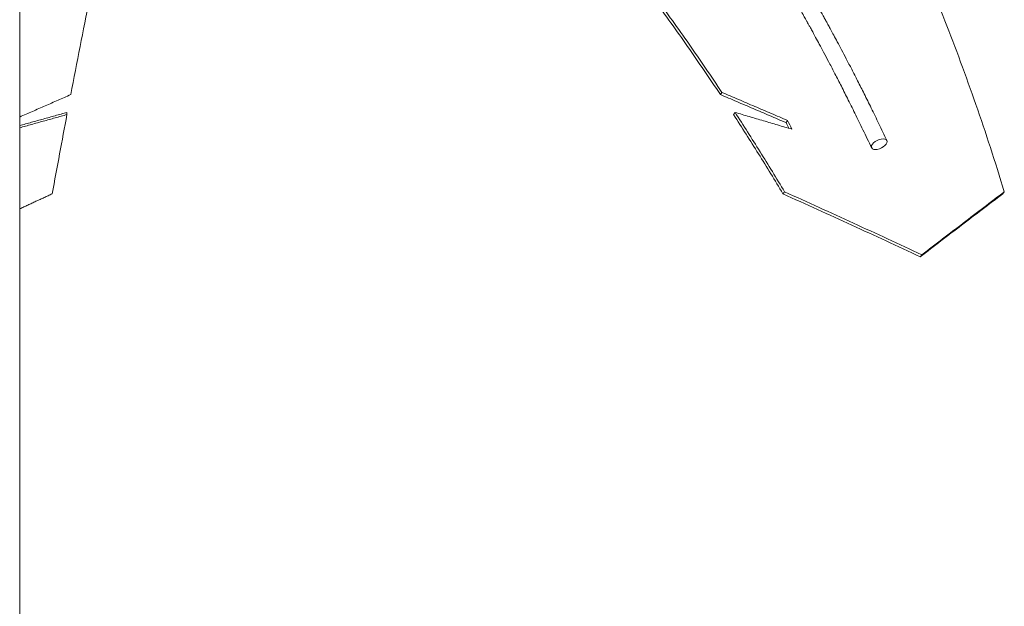
# Model space of a CAD drawing. Units: centimetres. Extents: x -84199 to 746, y -333 to 782.
# Drawn here: x -4 to 51, y 145 to 178 of the extents above; entities that cross this region are included whole.
import ezdxf

# ---------------------------------------------------------------- set-up
doc = ezdxf.new("R2010")
doc.units = ezdxf.units.CM
doc.header["$MEASUREMENT"] = 0
doc.linetypes.add('SLD-Solid', pattern=[0])

msp = doc.modelspace()

# ---------------------------------------------------------------- linework, layer by layer
at = {"linetype": 'SLD-Solid', "lineweight": 18, "flags": 128}
msp.add_lwpolyline([(44.757, 171.049), (44.801, 171.126), (44.815, 171.198), (44.799, 171.259), (44.754, 171.307), (44.683, 171.336), (44.59, 171.346), (44.483, 171.336), (44.369, 171.307), (44.254, 171.259), (44.148, 171.198), (44.056, 171.126), (43.987, 171.049), (43.943, 170.972), (43.929, 170.9), (43.945, 170.838), (43.99, 170.791), (44.061, 170.761), (44.153, 170.751), (44.261, 170.761), (44.375, 170.791), (44.49, 170.838), (44.596, 170.9), (44.688, 170.972), (44.757, 171.049)], dxfattribs=at)
at = {"linetype": 'SLD-Solid', "lineweight": 18}
for centre, radius, start, end in [((-78.026, 114.718), 130.666, 25.94953, 26.18797), ((-95.198, 106.22), 149.694, 26.04422, 26.17878)]:
    msp.add_arc(centre, radius, start, end, dxfattribs=at)
for points, knots in [([(44.803, 171.252), (44.652, 171.569), (44.36, 172.181), (43.934, 173.056), (43.537, 173.855), (43.171, 174.581), (42.836, 175.235), (42.533, 175.817), (42.264, 176.329), (42.028, 176.773), (41.827, 177.148), (41.661, 177.456), (41.53, 177.697), (41.418, 177.901), (41.312, 178.094), (41.194, 178.31), (41.059, 178.552), (40.906, 178.828), (40.734, 179.134), (40.547, 179.467), (40.345, 179.821), (40.048, 180.338), (39.642, 181.037), (39.113, 181.929), (38.583, 182.803), (38.06, 183.648), (37.55, 184.457), (37.008, 185.299), (36.434, 186.172), (35.827, 187.077), (35.194, 187.998), (34.386, 189.146), (33.421, 190.472), (32.311, 191.937), (31.235, 193.303), (30.194, 194.573), (29.191, 195.753), (28.229, 196.846), (27.386, 197.771), (26.658, 198.548), (26.023, 199.21), (25.375, 199.87), (24.694, 200.547), (23.974, 201.245), (23.214, 201.961), (22.386, 202.72), (21.485, 203.518), (20.508, 204.352), (19.48, 205.197), (18.4, 206.048), (17.412, 206.792), (16.528, 207.433), (15.766, 207.968), (15.015, 208.477), (14.304, 208.945), (13.656, 209.358), (13.072, 209.72), (12.552, 210.035), (12.092, 210.306), (11.731, 210.516), (11.456, 210.673), (11.256, 210.785), (11.082, 210.883), (10.934, 210.965), (10.812, 211.032), (10.713, 211.086), (10.634, 211.13), (10.554, 211.173), (10.449, 211.23), (10.3, 211.31), (10.102, 211.416), (9.859, 211.544), (9.573, 211.693), (9.228, 211.869), (8.82, 212.074), (8.345, 212.307), (7.815, 212.56), (7.229, 212.831), (6.587, 213.118), (6.14, 213.308), (5.907, 213.407)], [0, 0, 0, 0, 0.015381, 0.029636, 0.042765, 0.054768, 0.065644, 0.075395, 0.084019, 0.091517, 0.097888, 0.103134, 0.107252, 0.110245, 0.11361, 0.117204, 0.121377, 0.126129, 0.13146, 0.137316, 0.143495, 0.149977, 0.164543, 0.180441, 0.19767, 0.211756, 0.226622, 0.242268, 0.258694, 0.2759, 0.293885, 0.311978, 0.343254, 0.373207, 0.401836, 0.429141, 0.455122, 0.479779, 0.503112, 0.51925, 0.534752, 0.55071, 0.567514, 0.585164, 0.603659, 0.623, 0.645252, 0.668528, 0.692828, 0.718151, 0.744498, 0.761798, 0.779512, 0.797132, 0.813373, 0.828171, 0.841301, 0.853039, 0.863386, 0.872341, 0.87741, 0.881893, 0.885789, 0.889098, 0.89182, 0.893955, 0.895704, 0.897154, 0.899279, 0.902721, 0.907137, 0.912526, 0.918888, 0.926224, 0.935516, 0.946009, 0.957704, 0.970601, 0.9847, 1, 1, 1, 1]), ([(5.537, 212.529), (5.779, 212.426), (6.243, 212.229), (6.904, 211.932), (7.501, 211.655), (8.033, 211.4), (8.502, 211.168), (8.907, 210.964), (9.249, 210.788), (9.528, 210.642), (9.733, 210.533), (9.875, 210.457), (9.97, 210.406), (10.05, 210.362), (10.133, 210.317), (10.228, 210.266), (10.342, 210.203), (10.475, 210.13), (10.664, 210.025), (10.911, 209.887), (11.211, 209.716), (11.711, 209.426), (12.418, 209.006), (13.306, 208.455), (14.204, 207.874), (15.106, 207.267), (16.044, 206.61), (17.083, 205.851), (18.223, 204.981), (19.46, 203.988), (20.728, 202.918), (22.024, 201.768), (23.345, 200.536), (24.67, 199.236), (25.996, 197.87), (27.322, 196.437), (28.661, 194.915), (30.005, 193.312), (31.342, 191.637), (32.663, 189.899), (33.967, 188.1), (35.303, 186.165), (36.667, 184.087), (37.729, 182.38), (38.444, 181.189), (38.813, 180.566), (39.142, 180.003), (39.43, 179.502), (39.684, 179.058), (39.9, 178.674), (40.08, 178.354), (40.199, 178.139), (40.271, 178.01), (40.307, 177.945), (40.337, 177.891), (40.361, 177.848), (40.389, 177.797), (40.438, 177.707), (40.523, 177.553), (40.649, 177.323), (40.814, 177.02), (41.017, 176.643), (41.259, 176.191), (41.539, 175.662), (41.855, 175.057), (42.208, 174.373), (42.595, 173.609), (43.016, 172.763), (43.47, 171.835), (43.78, 171.184), (43.941, 170.846)], [0, 0, 0, 0, 0.016203, 0.030993, 0.04437, 0.056335, 0.066886, 0.076024, 0.083749, 0.090061, 0.09496, 0.097707, 0.099658, 0.101458, 0.103159, 0.105304, 0.107893, 0.110926, 0.114402, 0.120762, 0.127773, 0.134952, 0.155007, 0.176263, 0.196257, 0.21721, 0.239121, 0.26199, 0.290457, 0.320025, 0.350571, 0.382096, 0.414599, 0.448081, 0.481037, 0.514889, 0.549638, 0.585192, 0.621008, 0.656994, 0.693152, 0.729482, 0.770374, 0.811482, 0.823843, 0.835042, 0.845079, 0.853954, 0.861667, 0.868577, 0.87418, 0.878475, 0.879805, 0.880933, 0.881859, 0.882583, 0.883188, 0.884536, 0.887249, 0.891218, 0.896442, 0.902924, 0.910661, 0.919655, 0.929905, 0.941411, 0.954174, 0.968193, 0.983468, 1, 1, 1, 1]), ([(35.542, 173.958), (34.932, 174.864), (33.712, 176.676), (31.821, 179.303), (29.889, 181.859), (27.913, 184.337), (25.893, 186.734), (23.835, 189.056), (22.43, 190.533), (21.727, 191.271)], [0, 0, 0, 0, 0.142857, 0.285714, 0.428572, 0.571429, 0.714286, 0.857143, 1, 1, 1, 1]), ([(-0.994, 173.834), (-0.82, 174.738), (-0.471, 176.547), (0.052, 179.17), (0.576, 181.722), (1.099, 184.196), (1.623, 186.589), (2.146, 188.908), (2.495, 190.382), (2.669, 191.119)], [0, 0, 0, 0, 0.142857, 0.285714, 0.428572, 0.571429, 0.714286, 0.857143, 1, 1, 1, 1]), ([(35.458, 173.834), (34.848, 174.738), (33.629, 176.547), (31.741, 179.17), (29.812, 181.722), (27.837, 184.196), (25.82, 186.589), (23.765, 188.908), (22.361, 190.382), (21.66, 191.119)], [0, 0, 0, 0, 0.142857, 0.285714, 0.428572, 0.571429, 0.714286, 0.857143, 1, 1, 1, 1]), ([(47.124, 180.245), (47.435, 179.494), (48.055, 177.993), (48.943, 175.67), (49.796, 173.296), (50.615, 170.871), (51.13, 169.211), (51.387, 168.381)], [0, 0, 0, 0, 0.2, 0.4, 0.6, 0.8, 1, 1, 1, 1]), ([(-2.035, 168.265), (-1.897, 169.017), (-1.621, 170.52), (-1.346, 171.982), (-1.208, 172.713)], [0, 0, 0, 0, 0.4999999, 1, 1, 1, 1]), ([(38.969, 168.265), (38.514, 169.017), (37.605, 170.52), (36.664, 171.982), (36.194, 172.713)], [0, 0, 0, 0, 0.5, 1, 1, 1, 1]), ([(39.058, 168.381), (38.602, 169.134), (37.692, 170.64), (36.751, 172.104), (36.28, 172.835)], [0, 0, 0, 0, 0.499999, 1, 1, 1, 1]), ([(46.67, 164.731), (45.391, 165.326), (42.833, 166.516), (40.257, 167.682), (38.969, 168.265)], [0, 0, 0, 0, 0.5, 1, 1, 1, 1]), ([(46.761, 164.841), (45.482, 165.437), (42.923, 166.629), (40.346, 167.797), (39.058, 168.381)], [0, 0, 0, 0, 0.5, 1, 1, 1, 1]), ([(51.298, 168.265), (50.532, 167.682), (48.998, 166.516), (47.446, 165.326), (46.67, 164.731)], [0, 0, 0, 0, 0.5, 1, 1, 1, 1]), ([(51.387, 168.381), (50.621, 167.797), (49.088, 166.629), (47.537, 165.437), (46.761, 164.841)], [0, 0, 0, 0, 0.5, 1, 1, 1, 1])]:
    msp.add_open_spline(points, degree=3, knots=knots, dxfattribs=at)
for points in [[(-3.86, -129.521), (-3.86, 195.737)], [(-3.86, 172.575), (-0.994, 173.834)], [(35.542, 173.958), (35.458, 173.834)], [(39.141, 172.261), (35.458, 173.834)], [(39.227, 172.383), (35.542, 173.958)], [(-1.208, 172.835), (-3.86, 172.094)], [(-1.208, 172.713), (-3.86, 171.973)], [(-1.208, 172.835), (-1.208, 172.713)], [(36.28, 172.835), (36.194, 172.713)], [(36.28, 172.835), (39.466, 171.895)], [(39.227, 172.383), (39.141, 172.261)], [(-3.86, 167.424), (-2.035, 168.265)], [(39.058, 168.381), (38.969, 168.265)], [(51.387, 168.381), (51.298, 168.265)], [(46.761, 164.841), (46.67, 164.731)]]:
    msp.add_open_spline(points, degree=1, dxfattribs=at)

doc.saveas('drawing.dxf')
